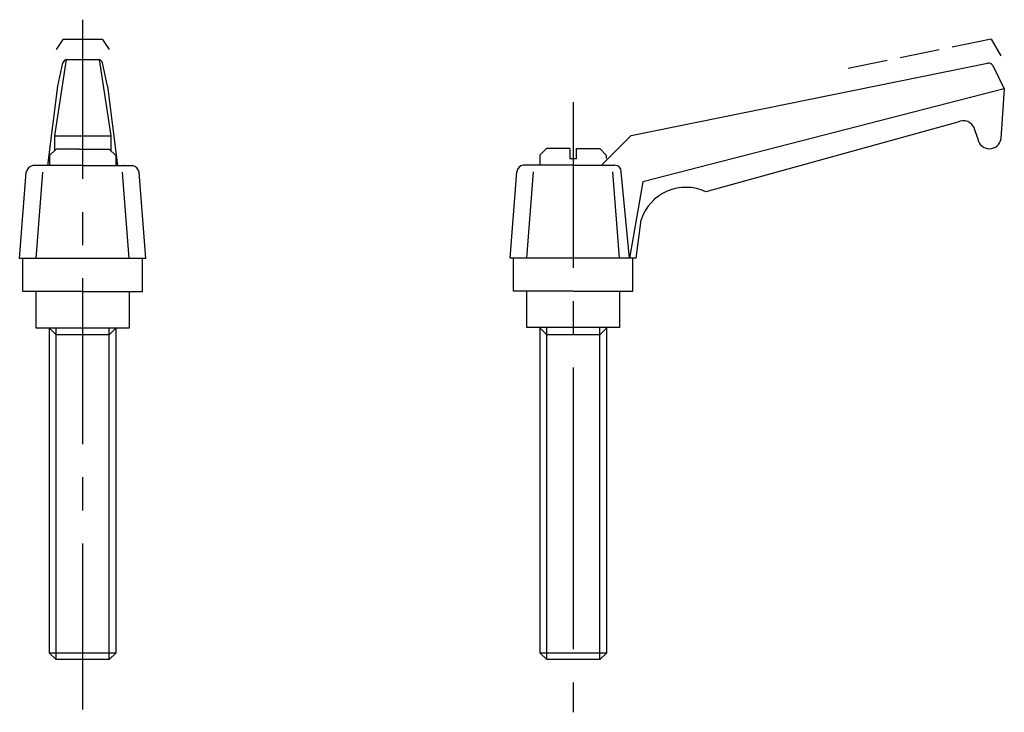
# Model space of a CAD drawing. Extents: x 221 to 370, y 240 to 344.
import ezdxf

# ---------------------------------------------------------------- set-up
doc = ezdxf.new("R2010")
doc.units = 0
doc.header["$LTSCALE"] = 20
doc.header["$MEASUREMENT"] = 0
doc.linetypes.add('CENTER', pattern=[2, 1.25, -0.25, 0.25, -0.25])
doc.linetypes.add('TENSEN1', pattern=[0.4, 0.3, -0.1])
doc.layers.get('0').update_dxf_attribs({"linetype": 'CONTINUOUS'})
doc.layers.add('1', color=1, linetype='CENTER')
doc.layers.add('2', color=2, linetype='TENSEN1')

msp = doc.modelspace()

# ---------------------------------------------------------------- linework, layer by layer
for p, q in [((228.06, 338.44), (226.31, 326.94)), ((228.06, 338.44), (233.06, 338.44)), ((233.06, 338.44), (234.81, 326.94)), ((226.81, 334.44), (227.56, 337.94)), ((234.31, 334.44), (233.56, 337.94)), ((313.25, 327), (366.97, 337.89)), ((367.75, 337.51), (369.5, 334)), ((225.31, 322.44), (226.81, 334.44)), ((234.31, 334.44), (235.81, 322.44)), ((369.5, 334), (315, 320)), ((369.5, 334), (369, 326.5)), ((362.5, 329), (324.5, 318.5)), ((226.31, 326.94), (234.81, 326.94)), ((226.31, 326.94), (226.31, 324.69)), ((234.81, 326.94), (234.81, 324.69)), ((308.75, 322.5), (313.25, 327)), ((365.5, 326.5), (365, 328)), ((226.56, 324.94), (225.56, 323.94)), ((225.56, 323.94), (225.56, 322.44)), ((230.06, 324.94), (226.56, 324.94)), ((230.06, 324.94), (231.06, 324.94)), ((231.06, 324.94), (234.56, 324.94)), ((234.56, 324.94), (235.56, 323.94)), ((235.56, 323.94), (235.56, 323.44)), ((300.5, 325), (299.5, 324)), ((299.5, 324), (299.5, 322.5)), ((304, 325), (300.5, 325)), ((304, 325), (304, 323.5)), ((305, 323.5), (305, 325)), ((305, 325), (308.5, 325)), ((308.5, 325), (309.5, 324)), ((309.5, 324), (309.5, 323.5)), ((230.56, 322.44), (223.06, 322.44)), ((230.56, 322.44), (238.06, 322.44)), ((235.56, 323.44), (235.56, 322.44)), ((304.5, 322.5), (297, 322.5)), ((304, 323.5), (305, 323.5)), ((304.5, 322.5), (310.75, 322.5)), ((221.06, 308.44), (222.06, 321.44)), ((223.56, 308.44), (224.56, 321.44)), ((237.56, 308.44), (236.56, 321.44)), ((240.06, 308.44), (239.06, 321.44)), ((295, 308.5), (296, 321.5)), ((297.5, 308.5), (298.5, 321.5)), ((311.5, 308.5), (310.5, 321.5)), ((313, 308.5), (311.75, 321.5)), ((315, 320), (313, 308.5)), ((314, 308.5), (314.75, 314.25)), ((240.06, 308.44), (221.06, 308.44)), ((221.56, 303.44), (221.56, 308.44)), ((239.56, 303.44), (239.56, 308.44)), ((314, 308.5), (295, 308.5)), ((295.5, 303.5), (295.5, 308.5)), ((313.5, 303.5), (313.5, 308.5)), ((230.56, 303.44), (221.56, 303.44)), ((223.56, 297.94), (223.56, 303.44)), ((230.56, 303.44), (239.56, 303.44)), ((237.56, 303.44), (237.56, 297.94)), ((304.5, 303.5), (295.5, 303.5)), ((297.5, 298), (297.5, 303.5)), ((304.5, 303.5), (313.5, 303.5)), ((311.5, 303.5), (311.5, 298)), ((237.56, 297.94), (223.56, 297.94)), ((225.56, 248.94), (225.56, 297.94)), ((226.56, 296.94), (225.56, 297.94)), ((226.56, 247.94), (226.56, 297.94)), ((234.56, 296.94), (226.56, 296.94)), ((234.56, 247.94), (234.56, 297.94)), ((235.56, 297.94), (234.56, 296.94)), ((235.56, 297.94), (235.56, 248.94)), ((311.5, 298), (297.5, 298)), ((299.52, 248.94), (299.52, 297.94)), ((300.52, 296.94), (299.52, 297.94)), ((300.52, 247.94), (300.52, 297.94)), ((308.52, 296.94), (300.52, 296.94)), ((308.52, 247.94), (308.52, 297.94)), ((309.52, 297.94), (308.52, 296.94)), ((309.52, 297.94), (309.52, 248.94)), ((235.56, 248.94), (225.56, 248.94)), ((226.56, 247.94), (225.56, 248.94)), ((234.56, 247.94), (226.56, 247.94)), ((235.56, 248.94), (234.56, 247.94)), ((309.52, 248.94), (299.52, 248.94)), ((300.52, 247.94), (299.52, 248.94)), ((308.52, 247.94), (300.52, 247.94)), ((309.52, 248.94), (308.52, 247.94))]:
    msp.add_line(p, q)
for centre, radius, start, end in [((228.46, 337.55), 0.975, 113.7389, 156.2611), ((232.67, 337.54), 0.979, 23.8408, 66.1592), ((367.11, 337.19), 0.715, 26.4396, 101.3578), ((363.32, 327.42), 1.78, 19.0137, 117.3835), ((367.25, 326.75), 1.77, 188.1301, 351.8699), ((223.22, 321.28), 1.17, 97.7577, 172.2423), ((236.78, 319.31), 3.13, 88.2817, 89.324), ((237.87, 321.25), 1.21, 9.2215, 80.7785), ((297.16, 321.34), 1.17, 97.7577, 172.2423), ((310.71, 319.37), 3.13, 88.2817, 89.324), ((310.72, 321.48), 1.03, 1.2777, 85.332), ((321.51, 312.06), 7.1, 65.0745, 162.0301)]:
    msp.add_arc(centre, radius, start, end)
at = {"layer": '1'}
for p, q in [((230.56, 340.94), (230.56, 344.44)), ((230.56, 240.44), (230.56, 340.94)), ((304.5, 332), (304.5, 274.5)), ((304.5, 274.5), (304.5, 240))]:
    msp.add_line(p, q, dxfattribs=at)
at = {"layer": '2'}
for p, q in [((227.56, 341.44), (226.56, 339.94)), ((233.56, 341.44), (227.56, 341.44)), ((233.56, 341.44), (234.56, 339.94)), ((367.5, 341.5), (345.5, 337)), ((367.5, 341.5), (369, 339))]:
    msp.add_line(p, q, dxfattribs=at)

doc.saveas('drawing.dxf')
